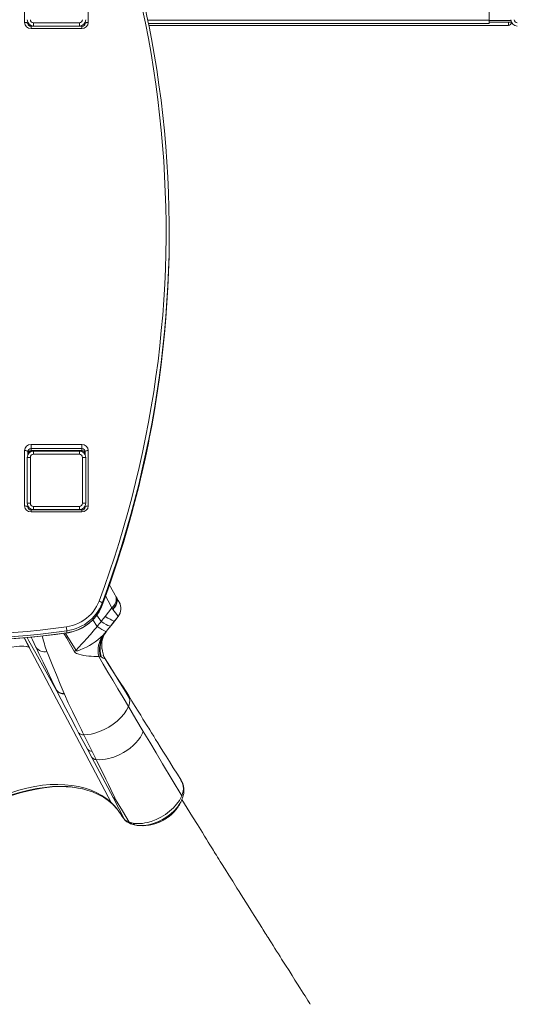
# Model space of a CAD drawing. Units: millimetres. Extents: x -8036 to 17612, y -3005 to 6212.
# Drawn here: x 739 to 1520, y -1294 to 253 of the extents above; entities that cross this region are included whole.
import ezdxf

# ---------------------------------------------------------------- set-up
doc = ezdxf.new("R2010")
doc.units = ezdxf.units.MM

msp = doc.modelspace()

# ---------------------------------------------------------------- linework, layer by layer
at = {"color": 7, "linetype": 'Continuous', "lineweight": 15}
for p, q in [((746.5, 249.1), (746.5, 336.2)), ((846.5, 336.2), (846.5, 249.1)), ((1476.5, 252.4), (1476.5, 269.4)), ((751.5, 249), (751.5, 247.4)), ((760.5, 248.4), (832.5, 248.4)), ((760.5, 248.4), (760.5, 243.4)), ((832.5, 248.4), (832.5, 243.4)), ((841.5, 247.4), (841.5, 249)), ((1476.5, 247.4), (1476.5, 252.4)), ((1511.3, 249.4), (1476.5, 249.4)), ((1506.5, 249.4), (1506.5, 244.4)), ((752.8, 244.4), (754, 244.4)), ((754, 244.4), (756.1, 244.4)), ((836.5, 243), (756.5, 243)), ((836.5, 239.7), (756.5, 239.7)), ((832.5, 243.4), (760.5, 243.4)), ((836.5, 244.2), (836.5, 243)), ((1476.5, 247.4), (941, 247.4)), ((1506.5, 244.4), (941.6, 244.4)), ((973.6, -83.5), (973.6, -80.4)), ((756.5, -414.4), (836.5, -414.4)), ((756.5, -420.8), (756.5, -414.4)), ((836.5, -420.8), (836.5, -414.4)), ((746.5, -510.9), (746.5, -423.8)), ((751.5, -425.5), (751.5, -430.2)), ((752.8, -425.6), (754, -425.6)), ((754, -425.6), (756.1, -425.6)), ((836.5, -420.8), (756.5, -420.8)), ((756.5, -420.8), (756.5, -423.9)), ((756.5, -423.9), (836.5, -423.9)), ((756.5, -424.2), (836.5, -424.2)), ((760.5, -424.6), (832.5, -424.6)), ((760.5, -424.6), (760.5, -429.6)), ((832.5, -429.6), (760.5, -429.6)), ((832.5, -424.6), (832.5, -429.6)), ((836.5, -423.9), (836.5, -420.8)), ((836.5, -424.2), (836.5, -425.4)), ((841.5, -430.2), (841.5, -425.5)), ((846.5, -423.8), (846.5, -510.9)), ((750.5, -506.6), (750.5, -434.6)), ((750.5, -434.6), (755.5, -434.6)), ((755.5, -434.6), (755.5, -506.6)), ((837.5, -506.6), (837.5, -434.6)), ((842.5, -434.6), (837.5, -434.6)), ((842.5, -434.6), (842.5, -506.6)), ((755.5, -506.6), (750.5, -506.6)), ((837.5, -506.6), (842.5, -506.6)), ((751.5, -511), (751.5, -512.6)), ((836.5, -517), (756.5, -517)), ((836.5, -520.3), (756.5, -520.3)), ((760.5, -511.6), (832.5, -511.6)), ((760.5, -511.6), (760.5, -516.6)), ((832.5, -516.6), (760.5, -516.6)), ((790.7, -516.9), (790.7, -516.6)), ((790.8, -517), (790.8, -516.6)), ((794.1, -516.6), (794.1, -517)), ((794.1, -516.6), (794.1, -517)), ((800.5, -517), (800, -516.6)), ((832.5, -511.6), (832.5, -516.6)), ((841.5, -512.6), (841.5, -511)), ((868.3, -663.8), (868.3, -666.9)), ((888.7, -651), (889.9, -653.1)), ((896, -664.1), (896.3, -664.8)), ((896.4, -665), (896.3, -664.8)), ((883.7, -671.1), (873, -684.7)), ((888.1, -691.5), (893.6, -684.5)), ((893.3, -684.5), (893.5, -684.5)), ((812.7, -707.2), (812.7, -710.2)), ((873.2, -710.3), (869.7, -714.1)), ((869.8, -713.8), (874.7, -708)), ((872.5, -711.2), (872.4, -711.2)), ((873.3, -710.1), (873.2, -710.3)), ((874.6, -708.6), (873.8, -709.7)), ((874.6, -708.6), (874.6, -708.6)), ((875.2, -707.8), (875.3, -707.8)), ((869.7, -714.2), (869.7, -714.1)), ((869.7, -714.1), (869.7, -714.1)), ((868.2, -737.2), (867.8, -735)), ((868, -734.9), (868, -735.2)), ((865.9, -748.2), (862.9, -747.3)), ((867, -748.6), (865.9, -748.2)), ((873, -751.2), (871.6, -748.4)), ((874.9, -754.4), (872.9, -751.2)), ((885, -770.8), (882, -766)), ((887.6, -774.9), (887.7, -775)), ((808.6, -805.9), (808.7, -806.3)), ((835.6, -862.7), (835.6, -862.6)), ((831.3, -867.5), (845.1, -893.3)), ((839.6, -870.7), (852.6, -896.7)), ((845.1, -893.3), (852, -906.2)), ((852.6, -896.7), (858.9, -909.7)), ((993.6, -944.8), (992, -942)), ((993, -943.7), (992.1, -941.9)), ((806.6, -951.9), (806.6, -951.9)), ((806.6, -952), (806.8, -952)), ((809.5, -952.1), (811.3, -952.1)), ((993.6, -944.8), (993.6, -944.7)), ((885.4, -969.2), (903.5, -1003.8)), ((987.6, -983.8), (987.8, -983.3)), ((988.7, -981.9), (989.5, -980.5)), ((991.9, -975.8), (991.6, -976.4)), ((899.4, -998.4), (899.2, -998.1)), ((899.4, -998.4), (901.7, -1001.6)), ((901.7, -1001.6), (902.7, -1002.7)), ((902.7, -1002.7), (903.5, -1003.8)), ((903.8, -1004.1), (903.5, -1003.8)), ((904.4, -1005), (903.5, -1003.8)), ((904.3, -1005), (904.8, -1005.5)), ((910.6, -1008), (911.8, -1008.4)), ((911.8, -1008.4), (912.5, -1008.6)), ((913, -1010.4), (915, -1011.1)), ((916.8, -1009.5), (918.6, -1009.8)), ((918.6, -1009.8), (923.8, -1010.2)), ((927.7, -1013.3), (927.5, -1013.4))]:
    msp.add_line(p, q, dxfattribs=at)
at = {"color": 8, "linetype": 'Continuous', "lineweight": 15}
for p, q in [((1476.5, 252.4), (940, 252.4)), ((1510.6, 251.9), (1476.5, 251.9)), ((754, 244.4), (754, 243.6)), ((756.5, 239.7), (756.5, 243)), ((834, 243.5), (834, 243)), ((836.5, 239.7), (836.5, 243)), ((754, -424.8), (754, -425.6)), ((756.5, -424.2), (756.5, -423.9)), ((834, -424.2), (834, -424.7)), ((836.5, -424.2), (836.5, -423.9)), ((756.5, -520.3), (756.5, -517)), ((759.5, -516.5), (759.5, -517)), ((836.5, -520.3), (836.5, -517)), ((868.3, -666.9), (868.2, -667.1)), ((860, -682.4), (866.9, -692.5)), ((867.9, -734.6), (868, -734.9)), ((798.8, -803), (798.4, -802.9)), ((922.1, -1012.8), (921.1, -1012.7))]:
    msp.add_line(p, q, dxfattribs=at)
at = {"color": 7, "linetype": 'Continuous', "lineweight": 15, "flags": 128}
for points in [[(941.9, 242.6), (940.2, 251.5), (935.5, 274), (930.4, 296.4), (925.1, 318.8), (919.4, 341), (913.5, 363.3), (907.2, 385.4), (900.6, 407.5), (893.7, 429.5), (886.6, 451.4), (879.1, 473.2), (871.3, 494.9), (867.4, 505.3)], [(863.5, -660.6), (871.9, -637.6), (879.9, -614.6), (887.6, -591.4), (894.9, -568.2), (901.9, -544.8), (908.5, -521.4), (914.8, -497.9), (920.8, -474.3), (926.4, -450.6), (931.7, -426.9), (936.6, -403.1), (941.2, -379.2), (945.4, -355.3), (949.3, -331.3), (952.8, -307.3), (956, -283.3), (958.8, -259.1), (961.2, -235), (963.4, -210.8), (965.1, -186.7), (966.5, -162.4), (967.6, -138.2), (968.3, -114), (968.6, -89.7), (968.6, -65.5), (968.2, -41.2), (967.5, -17), (966.4, 7.2), (965, 31.4), (963.2, 55.6), (961, 79.8), (958.5, 103.9), (955.7, 128), (952.5, 152.1), (948.9, 176.1), (945, 200.1), (940.8, 224), (936.2, 247.9), (931.2, 271.7)], [(751.5, 247.4), (751.4, 247.7), (751.1, 248), (750.6, 248.3), (750, 248.6), (749.2, 248.8), (748.4, 249), (747.4, 249.1), (746.5, 249.1)], [(846.5, 249.1), (845.5, 249.1), (844.5, 249), (843.7, 248.8), (842.9, 248.6), (842.3, 248.3), (841.8, 248), (841.5, 247.7), (841.5, 247.4)], [(942, 242.5), (945.7, 223.1), (950, 199.1), (953.9, 175.1), (957.4, 151), (960.7, 126.9), (963.5, 102.7), (966, 78.5), (968.2, 54.3), (970, 30), (971.4, 5.8), (972.5, -18.5), (973.2, -42.8), (973.6, -67.2), (973.6, -91.5), (973.3, -115.8), (972.6, -140.1), (971.5, -164.4), (970.1, -188.6), (968.3, -212.9), (966.2, -237.1), (963.8, -261.3), (960.9, -285.5), (957.7, -309.6), (954.2, -333.7), (950.3, -357.8), (946.1, -381.7), (941.5, -405.7), (941, -408.1)], [(942.3, -404.7), (946.1, -384.8), (950.3, -360.8), (954.2, -336.8), (957.7, -312.7), (960.9, -288.6), (963.8, -264.4), (966.2, -240.2), (968.3, -216), (970.1, -191.7), (971.5, -167.5), (972.6, -143.2), (973.3, -118.9), (973.6, -94.5), (973.6, -83.5)], [(868.2, -667.1), (872.4, -655.7), (880.2, -634), (887.6, -612.1), (894.7, -590.2), (901.6, -568.2), (908.1, -546.2), (914.3, -524), (920.2, -501.8), (925.9, -479.5), (931.2, -457.1), (936.2, -434.7), (940.8, -412.2), (942.3, -404.8)], [(746.5, -423.8), (747.4, -423.8), (748.4, -423.9), (749.2, -424.1), (750, -424.3), (750.6, -424.6), (751.1, -424.9), (751.4, -425.2), (751.5, -425.5)], [(841.5, -425.5), (841.5, -425.2), (841.8, -424.9), (842.3, -424.6), (842.9, -424.3), (843.7, -424.1), (844.5, -423.9), (845.5, -423.8), (846.5, -423.8)], [(751.5, -512.6), (751.4, -512.3), (751.1, -512), (750.6, -511.7), (750, -511.4), (749.2, -511.2), (748.4, -511), (747.4, -510.9), (746.5, -510.9)], [(751.5, -511.6), (752.4, -512.7), (752.9, -513.2)], [(846.5, -510.9), (845.5, -510.9), (844.5, -511), (843.7, -511.2), (842.9, -511.4), (842.3, -511.7), (841.8, -512), (841.5, -512.3), (841.5, -512.6)], [(879.8, -635.1), (881.5, -638.2), (888.7, -651)], [(812, -700.8), (816.9, -699.9), (821.8, -698.7), (826.5, -697.1), (831.1, -695.1), (835.5, -692.9), (839.7, -690.3), (843.7, -687.4), (847.4, -684.3), (850.9, -680.8), (854.1, -677.2), (857, -673.3), (859.5, -669.2), (861.7, -665), (863.5, -660.6)], [(868.3, -663.8), (866.4, -668.3), (864.2, -672.6), (861.7, -676.7), (858.9, -680.6), (855.8, -684.4), (852.5, -687.9), (848.8, -691.2), (844.9, -694.2), (840.8, -697), (836.5, -699.5), (832, -701.6), (827.4, -703.5), (822.6, -705.1), (817.7, -706.3), (812.7, -707.2)], [(863.5, -660.6), (864.5, -660.9), (865.3, -661.3), (866.2, -661.7), (866.9, -662.2), (867.5, -662.6), (867.9, -663.1), (868.2, -663.5), (868.3, -663.8)], [(888.7, -651), (889.6, -653), (890.2, -655.2), (890.4, -657.5), (890.1, -659.9), (889.5, -662.3), (888.5, -664.6), (887.2, -666.9), (885.6, -669.1), (883.6, -671.1)], [(884.8, -673.2), (886.7, -671.2), (888.4, -669), (889.7, -666.7), (890.7, -664.4), (891.3, -662), (891.5, -659.6), (891.4, -657.3), (890.8, -655.1), (889.9, -653.1)], [(889.9, -653.1), (891.2, -656.6), (891.5, -660.5), (890.7, -664.5), (889.3, -667.6), (887.3, -670.5), (884.8, -673.2)], [(885, -673.5), (887.7, -670.5), (889.5, -667.7), (889.9, -666.9), (890.3, -666.1), (890.6, -665.3), (890.8, -664.6), (891, -664), (891.2, -663.4), (891.5, -661.6), (891.6, -660.1), (891.6, -658.9), (891.5, -658), (891, -655.5), (889.9, -653.1)], [(891.3, -656.8), (891.5, -658), (891.6, -660.7), (891.2, -663.4), (890.3, -666.1), (888.9, -668.8), (887.1, -671.3), (885, -673.5)], [(889.9, -653.1), (891.9, -656.6), (893.5, -659.4), (894.6, -661.3), (895.1, -662.3)], [(891, -655.5), (891, -655.6), (891.1, -656.2)], [(812.7, -710.2), (817.7, -709.4), (822.6, -708.1), (827.4, -706.6), (832, -704.7), (836.5, -702.5), (840.8, -700.1), (844.9, -697.3), (848.8, -694.3), (852.5, -691), (855.8, -687.5), (858.9, -683.7), (861.7, -679.8), (864.2, -675.6), (866.4, -671.3), (868.3, -666.9)], [(812.7, -710.5), (815.2, -710.1), (819.8, -709.2), (824.3, -707.9), (828.8, -706.4), (833, -704.5), (837.2, -702.4), (841.2, -700.1), (845, -697.5), (848.6, -694.6), (852.1, -691.6), (855.3, -688.3), (858.2, -684.8), (860.9, -681.2), (863.3, -677.4), (865.5, -673.4), (867.3, -669.3), (868.2, -667.1)], [(883.6, -671.1), (884.2, -672.1), (884.8, -673.2)], [(885, -673.5), (884.9, -673.3), (884.8, -673.2)], [(884.8, -673.2), (884.9, -673.4), (885, -673.5)], [(866.9, -692.5), (869.9, -688.6), (873, -684.7)], [(866.9, -692.5), (870.9, -695), (874.4, -697.1), (877.3, -698.6), (879.5, -699.5), (881, -699.9), (881.7, -699.6)], [(873, -684.7), (877.1, -687.2), (880.7, -689.1), (883.6, -690.6), (885.8, -691.5), (887.3, -691.8), (888.1, -691.5)], [(881.7, -699.6), (884.9, -695.6), (888.1, -691.5)], [(882, -699.3), (884.7, -695.9), (893.6, -684.5)], [(888.5, -691), (886.8, -693.1), (884.4, -696.2), (882.5, -698.6), (882, -699.3)], [(812.7, -707.2), (792.1, -709.9), (771.4, -712.4), (750.7, -714.4), (729.9, -716.1), (709.1, -717.4), (688.2, -718.3), (667.4, -718.9), (646.5, -719.1), (625.7, -718.9), (604.8, -718.4), (584, -717.5), (563.1, -716.2), (542.4, -714.6)], [(542.4, -717.6), (563.1, -719.3), (584, -720.6), (604.8, -721.5), (625.7, -722), (646.5, -722.2), (667.4, -722), (688.2, -721.4), (709.1, -720.5), (729.9, -719.2), (750.7, -717.5), (771.4, -715.4), (792.1, -713), (812.7, -710.2)], [(542.4, -717.9), (552.2, -718.8), (570.8, -720.1), (589.5, -721.1), (608.2, -721.9), (626.9, -722.3), (645.6, -722.5), (664.3, -722.3), (683, -721.9), (701.6, -721.1), (720.3, -720.1), (738.9, -718.8), (757.6, -717.1), (776.1, -715.2), (794.7, -713), (812.7, -710.5)], [(542.8, -708.2), (563.5, -709.8), (584.2, -711.1), (605, -712), (625.7, -712.5), (646.5, -712.7), (667.3, -712.5), (688, -711.9), (708.8, -711), (729.5, -709.7), (750.2, -708), (770.8, -706), (791.4, -703.6), (812, -700.8)], [(830.3, -734.6), (845.6, -717.7), (847.8, -715.2), (849.9, -712.8), (852, -710.3), (854.1, -707.8), (856.2, -705.3), (858.3, -702.8), (860.5, -700.2)], [(875.2, -707.8), (874.5, -708), (873, -707.6), (870.9, -706.6), (868, -705), (864.6, -702.9), (860.5, -700.2)], [(873.2, -710.3), (874.2, -709), (875.2, -707.8)], [(874.6, -708.6), (874.2, -709.1), (873.8, -709.5), (873.6, -709.9), (873.2, -710.3)], [(874.2, -709.1), (874.2, -709.1), (873.8, -709.5), (873.8, -709.5)], [(875.2, -707.8), (876.9, -705.7), (878.9, -703.2), (880.4, -701.3), (881.7, -699.6)], [(745.9, -718.2), (746.4, -719), (753.8, -733.2)], [(753.9, -733.2), (746.3, -718.8), (746, -718.2)], [(796.7, -801.2), (780.2, -771.5), (764, -742.4), (753.2, -722.9), (750.4, -717.8)], [(756.5, -717.2), (758.7, -721.6), (764.2, -733.1)], [(869.7, -714.1), (869.7, -714.2), (869.7, -714.2)], [(753.9, -733.2), (750, -731.9), (745.3, -731.2), (739.7, -731.2), (733.3, -731.7), (726.1, -732.9), (718.2, -734.6), (712.3, -736.1), (706.1, -737.8), (699.5, -739.8), (692.1, -742.4), (683.8, -745.6), (675.1, -749.2), (665.9, -753.1), (656.2, -757.4), (646.2, -762.1), (634.2, -767.8), (622, -773.9), (610, -780), (598.4, -786), (587.5, -791.7), (577.1, -797.2), (567.2, -802.6), (557.4, -808.1)], [(738.4, -731.2), (744.5, -731.2), (749.6, -731.8), (753.9, -733.2)], [(753.8, -733.2), (775.3, -773.8), (796.7, -814.4), (818.1, -855.1), (882.3, -977)], [(764.2, -733.1), (766.6, -738), (769, -743)], [(781.5, -739.8), (783.5, -744.6), (785.5, -749.4)], [(824.8, -740), (826, -738.9), (827.2, -737.9)], [(831.5, -744), (829.8, -743.5), (828, -742.7), (826.2, -741.7), (824.8, -740)], [(827.2, -737.9), (828.7, -736.3), (830.3, -734.6)], [(833.8, -737.3), (829.9, -738.6), (828.2, -738.7), (827.6, -738.5), (827.2, -737.9)], [(769, -743), (775.4, -756.4), (782.2, -770.6), (789.3, -785.5), (796.8, -801.1)], [(785.5, -749.4), (790.8, -762.5), (796.4, -776.3), (802.3, -790.8), (808.6, -805.9)], [(862.9, -747.4), (870.1, -759.5), (877.4, -772.1), (885, -785), (892.9, -798.4), (901, -812.1), (909.5, -826.3)], [(869.7, -745.6), (870.8, -747.9), (872.1, -750.1)], [(887.7, -775), (879.3, -761.5), (872.9, -751.2)], [(872.9, -751.2), (873, -751.3), (873, -751.2)], [(872.9, -751.2), (872.9, -751.3), (872.9, -751.2)], [(872.9, -751.2), (880.2, -762.9), (887.7, -775)], [(887.7, -775), (893.4, -784.2), (899.3, -793.8), (905.3, -803.7), (911.4, -813.7)], [(888.2, -775.6), (897.4, -789.8), (909.9, -809.3)], [(909.4, -808.5), (901, -795.3), (895, -786.2)], [(796.7, -801.2), (796.8, -801.1), (796.8, -801.1)], [(826.9, -859.2), (818.8, -844), (811.1, -829.3), (803.8, -815), (796.7, -801.2)], [(808.7, -806.3), (808.8, -806.4), (809, -807)], [(809, -807), (815.1, -820.2), (821.6, -833.9), (828.4, -848.1), (835.6, -862.6)], [(992.2, -942), (986.4, -932.6), (980, -922.3), (974.1, -912.7), (968.7, -904.1), (963.8, -896.2), (959.5, -889.3), (955.7, -883.2), (952.3, -877.8), (949.3, -872.9), (945.8, -867.4), (942.9, -862.6), (941.5, -860.4), (940, -858), (937.9, -854.7), (935.4, -850.6), (932.4, -845.8), (928.9, -840), (924.8, -833.5), (920.2, -826), (915.1, -817.7), (909.4, -808.5)], [(909.9, -809.3), (910.8, -811.5), (911.4, -813.7)], [(909.5, -826.3), (906.7, -831.8), (902.6, -837.7), (897.7, -843.5), (891.8, -849), (885.6, -853.9), (878.8, -858.4), (871.6, -862.2), (864.3, -865.4), (857, -867.9), (850.9, -869.4), (845, -870.3), (839.5, -870.6)], [(909.5, -826.3), (921.2, -846), (932.9, -865.5)], [(831.3, -867.4), (829.1, -863.3), (826.9, -859.2)], [(835.6, -862.7), (837.5, -866.6), (839.5, -870.6)], [(932.9, -865.5), (931.7, -868.3), (930.2, -871.1), (928.3, -874.2), (925, -878.8), (921.1, -883.2), (916.8, -887.4), (912.1, -891.4), (907, -895.2), (901.6, -898.5), (896, -901.5), (890.2, -904.1), (886.4, -905.6), (882.5, -906.9), (878.8, -908), (873.5, -909.1), (868.3, -909.7), (863.4, -909.9), (858.9, -909.7)], [(932.9, -865.5), (943, -882.3), (953.1, -899.1), (963.3, -916), (978.4, -941.2), (993.3, -966.3)], [(852, -906.2), (868.8, -937.9), (877.1, -953.6), (885.4, -969.2)], [(858.9, -909.7), (859.4, -910.6), (859.9, -911.5)], [(859.9, -911.5), (864.7, -921.4), (869.6, -931.3)], [(869.6, -931.3), (873.8, -940.1), (878.1, -948.8)], [(882.3, -977), (875.5, -971.3), (868, -966.2), (859.7, -961.7), (850.8, -957.8), (841.3, -954.6), (831.3, -952.1), (820.8, -950.2), (809.8, -949.1), (798.4, -948.6), (786.6, -948.9), (774.6, -950), (762.4, -951.9), (749.9, -954.4), (737.3, -957.7), (724.6, -961.6), (712, -966.1), (699.4, -971.1), (686.8, -976.7), (674.4, -982.9), (662.2, -989.6)], [(804.9, -951.9), (805.1, -951.9), (806.7, -952)], [(806.6, -951.9), (809.8, -951.9), (814.1, -952.1), (819.4, -952.6), (825.1, -953.3), (831.3, -954.4), (837.7, -955.7), (844.2, -957.4), (853.3, -960.5), (862.1, -964.3), (870.3, -968.7), (877.8, -973.8), (883.9, -979)], [(878.1, -948.8), (881.9, -956.6), (885.6, -964.3)], [(991.7, -976.4), (993.6, -972.4), (995.2, -967.9), (996.4, -963), (996.8, -959.1), (996.7, -955.1), (996, -951), (994.9, -947.5)], [(993.3, -966.3), (995, -961.1), (995.8, -956), (995.5, -950.6), (994.1, -945.6)], [(994.1, -945.6), (993.8, -945.2), (993.6, -944.8)], [(993.6, -944.8), (993.6, -944.8), (993.6, -944.8)], [(994.1, -945.6), (994.8, -947), (994.9, -947.5)], [(889.4, -972.2), (887.1, -970.9), (885.4, -969.2)], [(885.6, -964.3), (887.5, -968.3), (889.4, -972.2)], [(889.4, -972.2), (900, -990.1), (910.5, -1007.8)], [(939.4, -1008.4), (945.5, -1006.7), (953.1, -1003.8), (960.5, -1000.1), (967.7, -995.8), (974.2, -990.8), (980.2, -985.4), (985.3, -979.7), (989.5, -973.8), (992.7, -967.7), (993.3, -966.3)], [(1195.3, -1294.2), (1194.6, -1293.2), (1191.6, -1288.5), (1189.1, -1284.5), (1187, -1281.1), (1185.3, -1278.5), (1184.1, -1276.6), (1181.6, -1272.7), (1178.9, -1268.3), (1175.2, -1262.6), (1171.2, -1256.2), (1166.7, -1249.1), (1161.8, -1241.3), (1156.3, -1232.7), (1150.2, -1223.1), (1147.7, -1219.2), (1145.1, -1215), (1142.4, -1210.8), (1139.7, -1206.4), (1136.8, -1201.9), (1134.1, -1197.6), (1132.1, -1194.4), (1130.4, -1191.7), (1128.9, -1189.4), (1127.7, -1187.5), (1126.8, -1186), (1125.8, -1184.5), (1124.6, -1182.5), (1123, -1180), (1121.2, -1177.1), (1119.1, -1173.7), (1112.8, -1163.8), (1107.1, -1154.7), (1101.9, -1146.4), (1097.6, -1139.7), (1093.8, -1133.5), (1090.2, -1127.8), (1086.7, -1122.2), (1083.3, -1116.8), (1080, -1111.6), (1073.3, -1100.8), (1067.1, -1091), (1061.4, -1081.8), (1055.9, -1073), (1053.8, -1069.6), (1051.7, -1066.3), (1049.7, -1063), (1047.7, -1059.8), (1045.9, -1057), (1044.4, -1054.5), (1043.1, -1052.4), (1041.5, -1049.9), (1039.7, -1046.9), (1037.5, -1043.5), (1035, -1039.4), (1032.2, -1034.9), (1029, -1029.8), (1025.7, -1024.4), (1017.9, -1011.8), (1010.4, -999.7), (1006.1, -992.7), (1001.9, -985.9), (997.8, -979.2), (993.6, -972.4)], [(882.3, -977), (886.7, -981.4), (890.7, -986.2), (894.4, -991.3), (898.4, -997)], [(932.8, -1013.5), (936.9, -1013.4), (941.9, -1012.8), (947.2, -1011.7), (952.4, -1010.2), (957.5, -1008.2), (962.4, -1005.9), (967, -1003.2), (971.5, -1000.3), (975.6, -997), (979, -994), (982.6, -990.2), (985.1, -987.3), (987.4, -984.1), (987.6, -983.8)], [(987.6, -983.7), (988.2, -982.8), (989.4, -980.5)], [(989.5, -980.6), (990.7, -978.4), (991.7, -976.4)], [(898.4, -997), (898.7, -997.4), (898.9, -997.7)], [(898.9, -997.7), (899.1, -997.9), (899.2, -998.1)], [(902.3, -1002.2), (902.9, -1003.1), (904.6, -1005.2)], [(903.8, -1004.1), (904.8, -1005.5), (905.5, -1006.1)], [(909.3, -1007.4), (909.9, -1007.7), (910.6, -1008)], [(912.5, -1008.6), (913.2, -1008.8), (914, -1008.9)], [(915.2, -1011.2), (914.1, -1010.6), (912.5, -1008.6)], [(914, -1008.9), (915.1, -1009.2), (916.2, -1009.4)], [(915, -1011.1), (917.2, -1011.8), (919.5, -1012.3)], [(916.2, -1009.4), (916.5, -1009.4), (916.8, -1009.5)], [(919.5, -1012.3), (923.5, -1013), (927.6, -1013.4)], [(927.7, -1013.4), (929.9, -1013.4), (932.4, -1013.5)]]:
    msp.add_lwpolyline(points, dxfattribs=at)
at = {"color": 8, "linetype": 'Continuous', "lineweight": 15, "flags": 128}
for points in [[(868.3, -666.9), (876.6, -643.9), (884.7, -620.8), (892.3, -597.6), (899.7, -574.3), (906.7, -550.9), (913.4, -527.4), (919.7, -503.8), (925.7, -480.2), (931.3, -456.4), (936.6, -432.6), (941.5, -408.8), (942.3, -404.7)], [(941, -408.1), (936.6, -429.5), (931.3, -453.3), (925.7, -477.1), (919.7, -500.7), (913.4, -524.3), (906.7, -547.8), (899.7, -571.2), (892.3, -594.5), (884.7, -617.7), (876.6, -640.8), (868.3, -663.8)], [(751.8, -512), (751.6, -511.8), (751.5, -511.6)], [(873.6, -652.4), (877.7, -660.1), (883.6, -671.1)], [(860.5, -700.2), (853.7, -690), (853.6, -690)], [(824.8, -740), (818.5, -729), (812.5, -718.7), (808.1, -711.2)], [(810.6, -710.8), (814.4, -717), (820.6, -727.2), (827.2, -737.9)], [(812.7, -710.2), (812.7, -710.5), (812.7, -710.5)], [(664.1, -992.8), (676.4, -986), (689, -979.8), (701.8, -974.1), (714.5, -969.1), (727.4, -964.6), (740.3, -960.7), (753.1, -957.5), (765.8, -955), (778.1, -953.2), (790.3, -952.1), (802.2, -951.8), (806.6, -952)], [(664.6, -993.7), (679.3, -985.8), (694.2, -978.5), (709.3, -972.1), (724.5, -966.5), (739.7, -961.8), (752.3, -958.5), (765, -955.9), (777.3, -953.9), (789.5, -952.6), (801.3, -952), (809.5, -952.1)], [(883.9, -978.9), (883.1, -978.2), (882.3, -977)], [(991.6, -976.4), (990.4, -978.8), (986.4, -984.4), (981.5, -989.9), (975.9, -995.1), (969.6, -999.8), (962.8, -1003.9), (955.7, -1007.4), (948.4, -1010.2), (941.2, -1012.1), (934.1, -1013.2), (927.7, -1013.3)], [(932.1, -1013.5), (936.6, -1013.4), (941.8, -1012.8), (947.2, -1011.7), (952.6, -1010.1), (958.1, -1007.9), (963.4, -1005.3), (968.5, -1002.3), (973.3, -998.9), (977.7, -995.2), (981.7, -991.2), (985.2, -987.1), (987.6, -983.7)], [(989.4, -980.5), (990.5, -978.5), (991.4, -976.4)], [(900.3, -999.5), (900, -999.3), (899.2, -998.1)], [(899.4, -998.4), (900.3, -999.6), (900.6, -999.9)], [(919.4, -1012.3), (918.9, -1012.2), (918.6, -1012.1)]]:
    msp.add_lwpolyline(points, dxfattribs=at)
at = {"color": 7, "linetype": 'Continuous', "lineweight": 15}
for centre, radius, start, end in [((756.2, 249.4), 9.71, 181.8362, 271.7253), ((760.5, 253.4), 10, 180, 270), ((760.5, 253.4), 5, 180, 270), ((832.5, 253.4), 5, 270, 0), ((832.5, 253.4), 10, 270, 0), ((836.7, 249.4), 9.71, 268.2744, 358.1641), ((1506.5, 249.4), 5, 270, 356.152), ((1520.5, 253.4), 10, 180, 270), ((1520.5, 253.4), 5, 180, 270), ((756.2, 247.7), 4.72, 183.8702, 273.4736), ((836.7, 247.7), 4.76, 266.9322, 355.724), ((756.2, -424.1), 9.71, 88.2745, 178.1639), ((836.7, -424.1), 9.71, 1.8358, 91.7259), ((760.5, -434.6), 10, 90, 180), ((756.3, -425.7), 4.86, 88.274, 178.1643), ((756.3, -428.7), 4.86, 88.2745, 178.1641), ((756.2, -428.9), 4.76, 86.9322, 175.724), ((760.5, -434.6), 5, 90, 180), ((832.5, -434.6), 10, 0, 90), ((832.5, -434.6), 5, 0, 90), ((836.6, -425.7), 4.86, 1.8353, 91.7263), ((836.6, -428.7), 4.86, 1.8355, 91.7258), ((836.7, -428.9), 4.72, 3.8702, 93.4736), ((760.5, -506.6), 10, 180, 270), ((760.5, -506.6), 5, 180, 270), ((832.5, -506.6), 5, 270, 0), ((832.5, -506.6), 10, 270, 0), ((756.2, -510.6), 9.71, 181.8361, 271.7254), ((756.2, -512.3), 4.72, 183.8705, 273.4738), ((836.7, -510.6), 9.71, 268.2743, 358.1642), ((836.7, -512.3), 4.76, 266.9316, 355.7242), ((877.7, -672.1), 19.9, 321.3806, 29.383), ((877.6, -672.2), 20.1, 322.2828, 29.5559), ((1025.6, -575.9), 171.1, 214.764, 219.3886), ((605.2, -485.2), 333.8, 319.8998, 321.6181), ((755.3, -710.8), 57.5, 3.5908, 9.967), ((906.4, -736.4), 42.2, 141.78, 196.2363), ((904, -730.1), 36.5, 145.906, 187.6517), ((1026.3, -652.2), 260, 194.0687, 199.6873), ((792.2, -633.5), 111.8, 291.7995, 313.814), ((903.4, -738.3), 41.5, 144.3778, 192.5093), ((778.3, -722.5), 17.6, 217.011, 280.5559), ((858.2, -643.4), 104.1, 255.1265, 272.5892), ((814, -875), 137, 64.576, 67.2496), ((807.6, -792.1), 14.2, 219.7845, 274.257), ((807.8, -791.2), 14.7, 222.1228, 273.206), ((891.6, -817.1), 20.1, 332.8468, 9.6899), ((838.9, -860.4), 10.4, 223.228, 273.8723), ((852.8, -886.6), 10.2, 221.4704, 268.8167), ((859.7, -899.6), 10.1, 220.6096, 265.9287), ((996.3, -943.6), 2.92, 202.8685, 216.2602), ((993.9, -945.5), 0.217, 338.7012, 85.0556), ((836.5, -1030), 69.7, 38.3755, 47.2922), ((916, -990.1), 18.6, 228.8407, 248.7066), ((922.2, -985.2), 26.8, 231.2984, 249.9783), ((921.5, -1007.6), 5.13, 202.0737, 264.7654), ((924.5, -947.2), 63, 269.3762, 283.6912)]:
    msp.add_arc(centre, radius, start, end, dxfattribs=at)
at = {"color": 8, "linetype": 'Continuous', "lineweight": 15}
for centre, radius, start, end in [((908.8, -735.8), 43.6, 143.3016, 197.0477), ((907.7, -731.9), 39.8, 184.8061, 209.0472), ((804.6, -1098.5), 146.5, 74.3728, 89.1502), ((915.1, -1005.9), 4.93, 205.0705, 245.3657)]:
    msp.add_arc(centre, radius, start, end, dxfattribs=at)

doc.saveas('drawing.dxf')
